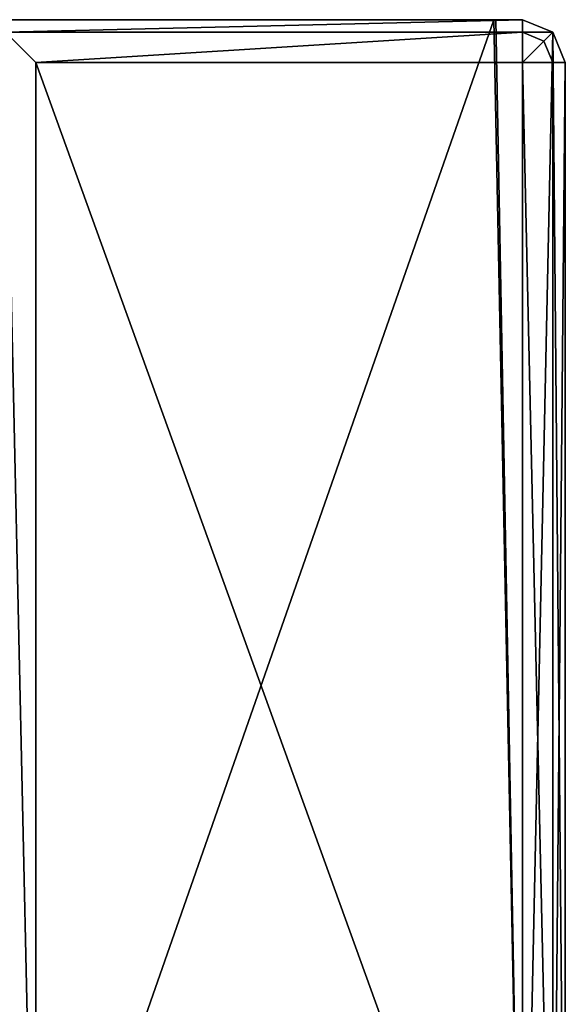
# Model space of a CAD drawing. Extents: x -687 to -7, y 11 to 561.
# Drawn here: x -45 to -7, y 492 to 561 of the extents above; entities that cross this region are included whole.
import ezdxf

# ---------------------------------------------------------------- set-up
doc = ezdxf.new("R2010")
doc.units = 0
doc.layers.get('0').update_dxf_attribs({"color": 13, "linetype": 'CONTINUOUS'})

# ---------------------------------------------------------------- blocks, each defined once
blk = doc.blocks.new('GROUP_3')
for p, q in [((640, 550.034, 42), (677, 550.034, 2)), ((640, 550.034, 40), (677, 550.034)), ((640, 550.034, 38), (675.15, 550.034)), ((640, 550.034), (675, 550.034)), ((675, 550.034), (675.15, 550.034)), ((675.15, 550.034), (677, 550.034)), ((677, 550.034), (677, 550.034, 2)), ((677, 550.034), (677, 450.034)), ((679.121, 549.155, 0.879), (677, 550.034)), ((677, 550.034, 2), (677, 550.034, 517)), ((640, 550.034, 517), (677, 550.034, 517)), ((677, 549.155, 519.121), (677, 550.034, 517)), ((677, 550.034, 517), (679.121, 549.155, 517)), ((677, 549.155, 519.121), (640.879, 549.155, 519.121)), ((640.879, 549.155, 519.121), (643, 547.034, 520)), ((677, 547.034, 520), (677, 549.155, 519.121)), ((677, 549.155, 519.121), (678.5, 548.534, 519.121)), ((679.121, 549.155, 517), (678.5, 548.534, 519.121)), ((679.121, 450.913, 0.879), (679.121, 549.155, 0.879)), ((680, 547.034, 3), (679.121, 549.155, 0.879)), ((679.121, 549.155, 517), (679.121, 549.155, 0.879)), ((679.121, 549.155, 517), (680, 547.034, 517)), ((678.5, 548.534, 519.121), (677, 547.034, 520)), ((678.5, 548.534, 519.121), (679.121, 547.034, 519.121)), ((643, 547.034, 520), (677, 547.034, 520)), ((643, 453.034, 520), (643, 547.034, 520)), ((677, 547.034, 520), (677, 453.034, 520)), ((679.121, 547.034, 519.121), (677, 547.034, 520)), ((679.121, 453.034, 519.121), (679.121, 547.034, 519.121)), ((680, 547.034, 517), (679.121, 547.034, 519.121)), ((680, 547.034, 3), (680, 453.034, 3)), ((680, 547.034, 3), (680, 547.034, 517)), ((680, 547.034, 517), (680, 453.034, 517))]:
    blk.add_line(p, q)
mesh = blk.add_polyface()
corners = [(640, 550.034, 40), (677, 550.034, 2), (677, 550.034), (640, 550.034, 42)]
mesh.append_faces([[corners[k] for k in face] for face in [(0, 1, 2), (1, 0, 3)]], dxfattribs={"vtx0": -1})
mesh = blk.add_polyface()
corners = [(640, 550.034, 38), (677, 550.034), (675.15, 550.034), (640, 550.034, 40)]
mesh.append_faces([[corners[k] for k in face] for face in [(0, 1, 2), (1, 0, 3)]], dxfattribs={"vtx0": -1})
mesh = blk.add_polyface()
corners = [(640, 550.034, 38), (675, 550.034), (640, 550.034), (675.15, 550.034)]
mesh.append_faces([[corners[k] for k in face] for face in [(0, 1, 2)]], dxfattribs={"vtx0": -1})
mesh.append_faces([[corners[k] for k in face] for face in [(0, 3, 1)]], dxfattribs={"vtx2": -1})
mesh = blk.add_polyface()
corners = [(675, 550.034), (640, 450.034), (640, 550.034), (677, 450.034), (675.15, 550.034), (677, 550.034)]
mesh.append_faces([[corners[k] for k in face] for face in [(0, 1, 2), (3, 4, 5)]], dxfattribs={"vtx0": -1})
mesh.append_faces([[corners[k] for k in face] for face in [(1, 0, 3)]], dxfattribs={"vtx0": -1, "vtx1": -1})
mesh.append_faces([[corners[k] for k in face] for face in [(3, 0, 4)]], dxfattribs={"vtx0": -1, "vtx2": -1})
mesh = blk.add_polyface()
corners = [(640, 550.034, 42), (677, 550.034, 517), (677, 550.034, 2), (640, 550.034, 517)]
mesh.append_faces([[corners[k] for k in face] for face in [(0, 1, 2), (1, 0, 3)]], dxfattribs={"vtx0": -1})
mesh = blk.add_polyface()
corners = [(679.121, 549.155, 0.879), (677, 450.034), (677, 550.034), (679.121, 450.913, 0.879)]
mesh.append_faces([[corners[k] for k in face] for face in [(0, 1, 2), (1, 0, 3)]], dxfattribs={"vtx0": -1})
mesh = blk.add_polyface()
corners = [(677, 550.034, 2), (679.121, 549.155, 0.879), (677, 550.034), (679.121, 549.155, 517), (677, 550.034, 517)]
mesh.append_faces([[corners[k] for k in face] for face in [(0, 1, 2), (3, 0, 4)]], dxfattribs={"vtx0": -1})
mesh.append_faces([[corners[k] for k in face] for face in [(1, 0, 3)]], dxfattribs={"vtx0": -1, "vtx1": -1})
mesh = blk.add_polyface()
corners = [(640.879, 549.155, 519.121), (677, 550.034, 517), (640, 550.034, 517), (677, 549.155, 519.121)]
mesh.append_faces([[corners[k] for k in face] for face in [(0, 1, 2), (1, 0, 3)]], dxfattribs={"vtx0": -1})
mesh = blk.add_polyface()
corners = [(677, 549.155, 519.121), (679.121, 549.155, 517), (677, 550.034, 517), (678.5, 548.534, 519.121)]
mesh.append_faces([[corners[k] for k in face] for face in [(0, 1, 2), (1, 0, 3)]], dxfattribs={"vtx0": -1})
mesh = blk.add_polyface()
corners = [(643, 547.034, 520), (677, 549.155, 519.121), (640.879, 549.155, 519.121), (677, 547.034, 520)]
mesh.append_faces([[corners[k] for k in face] for face in [(0, 1, 2), (1, 0, 3)]], dxfattribs={"vtx0": -1})
mesh = blk.add_polyface()
corners = [(643, 453.034, 520), (640.879, 549.155, 519.121), (640.879, 450.913, 519.121), (643, 547.034, 520)]
mesh.append_faces([[corners[k] for k in face] for face in [(0, 1, 2), (1, 0, 3)]], dxfattribs={"vtx0": -1})
mesh = blk.add_polyface()
corners = [(678.5, 548.534, 519.121), (677, 549.155, 519.121), (677, 547.034, 520)]
mesh.append_faces([[corners[k] for k in face] for face in [(0, 1, 2)]])
mesh = blk.add_polyface()
corners = [(679.121, 549.155, 517), (679.121, 547.034, 519.121), (680, 547.034, 517), (678.5, 548.534, 519.121)]
mesh.append_faces([[corners[k] for k in face] for face in [(0, 1, 2), (1, 0, 3)]], dxfattribs={"vtx0": -1})
mesh = blk.add_polyface()
corners = [(679.121, 549.155, 0.879), (680, 453.034, 3), (679.121, 450.913, 0.879), (680, 547.034, 3)]
mesh.append_faces([[corners[k] for k in face] for face in [(0, 1, 2), (1, 0, 3)]], dxfattribs={"vtx0": -1})
mesh = blk.add_polyface()
corners = [(679.121, 549.155, 0.879), (680, 547.034, 517), (680, 547.034, 3), (679.121, 549.155, 517)]
mesh.append_faces([[corners[k] for k in face] for face in [(0, 1, 2), (1, 0, 3)]], dxfattribs={"vtx0": -1})
mesh = blk.add_polyface()
corners = [(679.121, 547.034, 519.121), (678.5, 548.534, 519.121), (677, 547.034, 520)]
mesh.append_faces([[corners[k] for k in face] for face in [(0, 1, 2)]])
mesh = blk.add_polyface()
corners = [(677, 453.034, 520), (643, 547.034, 520), (643, 453.034, 520), (677, 547.034, 520)]
mesh.append_faces([[corners[k] for k in face] for face in [(0, 1, 2), (1, 0, 3)]], dxfattribs={"vtx0": -1})
mesh = blk.add_polyface()
corners = [(679.121, 453.034, 519.121), (677, 547.034, 520), (677, 453.034, 520), (679.121, 547.034, 519.121)]
mesh.append_faces([[corners[k] for k in face] for face in [(0, 1, 2), (1, 0, 3)]], dxfattribs={"vtx0": -1})
mesh = blk.add_polyface()
corners = [(680, 547.034, 517), (679.121, 453.034, 519.121), (680, 453.034, 517), (679.121, 547.034, 519.121)]
mesh.append_faces([[corners[k] for k in face] for face in [(0, 1, 2), (1, 0, 3)]], dxfattribs={"vtx0": -1})
mesh = blk.add_polyface()
corners = [(680, 547.034, 3), (680, 453.034, 517), (680, 453.034, 3), (680, 547.034, 517)]
mesh.append_faces([[corners[k] for k in face] for face in [(0, 1, 2), (1, 0, 3)]], dxfattribs={"vtx0": -1})

msp = doc.modelspace()

# ---------------------------------------------------------------- block references
msp.add_blockref('GROUP_3', (-687.046, 11.089))

doc.saveas('drawing.dxf')
